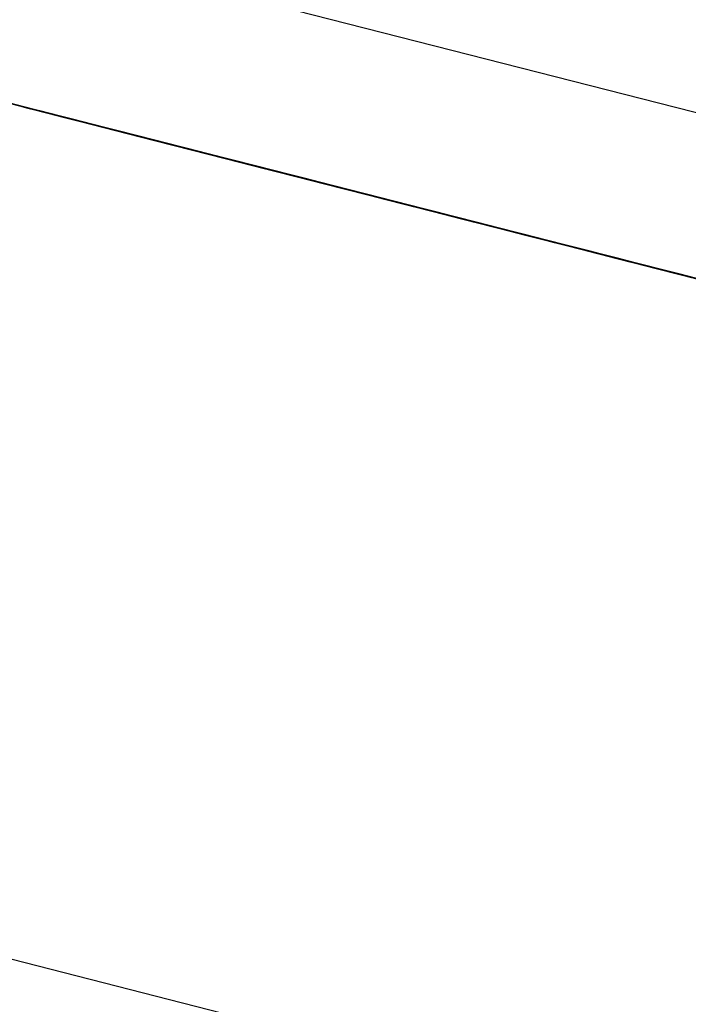
# Model space of a CAD drawing. Extents: x -244 to 40, y -60 to 165.
# Drawn here: x -156 to -156, y 121 to 121 of the extents above; entities that cross this region are included whole.
import ezdxf

# ---------------------------------------------------------------- set-up
doc = ezdxf.new("R2010")
doc.units = 0
doc.header["$MEASUREMENT"] = 0
doc.layers.add('TFR-TRI', color=7, linetype='CONTINUOUS')

msp = doc.modelspace()

# ---------------------------------------------------------------- linework, layer by layer
at = {"layer": 'TFR-TRI', "color": 30, "linetype": 'CONTINUOUS'}
for p, q in [((-155.064369, 121.044803), (-157.81353, 121.746585)), ((-155.081902, 120.976138), (-157.831062, 121.67792))]:
    msp.add_line(p, q, dxfattribs=at)
at = {"layer": 'TFR-TRI', "color": 7, "linetype": 'CONTINUOUS'}
for p, q in [((-156.531609, 121.407474), (-156.469009, 121.391498)), ((-156.465958, 121.390719), (-156.531609, 121.407474)), ((-156.531609, 121.407474), (-156.46138, 121.389544)), ((-156.498741, 121.399096), (-156.477585, 121.393695)), ((-156.486923, 121.396075), (-156.471283, 121.392077)), ((-156.446533, 121.38576), (-156.486092, 121.395862)), ((-156.486092, 121.395862), (-156.447456, 121.386004)), ((-156.485176, 121.395633), (-156.446533, 121.38576)), ((-156.469444, 121.391604), (-156.484169, 121.395373)), ((-156.440094, 121.384112), (-156.483337, 121.39516)), ((-156.440094, 121.384112), (-156.483337, 121.39516)), ((-156.440094, 121.384112), (-156.483337, 121.39516)), ((-156.482559, 121.394961), (-156.478874, 121.394015)), ((-156.482323, 121.3949), (-156.467606, 121.391147)), ((-156.442078, 121.384631), (-156.481636, 121.394717)), ((-156.481636, 121.394717), (-156.442993, 121.38486)), ((-156.478531, 121.393924), (-156.481285, 121.394641)), ((-156.481262, 121.394626), (-156.468384, 121.391345)), ((-156.480713, 121.394488), (-156.442078, 121.384631)), ((-156.480713, 121.394488), (-156.477036, 121.393542)), ((-156.480713, 121.394488), (-156.478874, 121.394015)), ((-156.477959, 121.393786), (-156.480713, 121.394488)), ((-156.478271, 121.393863), (-156.480118, 121.394336)), ((-156.476112, 121.393313), (-156.479797, 121.394259)), ((-156.476112, 121.393313), (-156.479797, 121.394259)), ((-156.479652, 121.394214), (-156.466774, 121.390933)), ((-156.479446, 121.394168), (-156.475769, 121.393222)), ((-156.479446, 121.394168), (-156.477608, 121.393695)), ((-156.477608, 121.393695), (-156.479446, 121.394168)), ((-156.479446, 121.394168), (-156.477608, 121.393695)), ((-156.477608, 121.393695), (-156.479446, 121.394168)), ((-156.471146, 121.392047), (-156.479424, 121.394153)), ((-156.47934, 121.394137), (-156.478416, 121.393893)), ((-156.478416, 121.393893), (-156.47934, 121.394137)), ((-156.479195, 121.394107), (-156.477356, 121.393634)), ((-156.479195, 121.394107), (-156.478271, 121.393863)), ((-156.478271, 121.393863), (-156.479195, 121.394107)), ((-156.479103, 121.394076), (-156.477264, 121.393603)), ((-156.477264, 121.393603), (-156.479103, 121.394076)), ((-156.478874, 121.394015), (-156.476112, 121.393313)), ((-156.478874, 121.394015), (-156.476112, 121.393313)), ((-156.478874, 121.394015), (-156.441154, 121.384387)), ((-156.439316, 121.383914), (-156.478874, 121.394015)), ((-156.478874, 121.394015), (-156.436554, 121.383212)), ((-156.475769, 121.393222), (-156.478531, 121.393924)), ((-156.478416, 121.393893), (-156.477493, 121.393664)), ((-156.477493, 121.393664), (-156.478416, 121.393893)), ((-156.477356, 121.393634), (-156.478271, 121.393863)), ((-156.478271, 121.393863), (-156.477356, 121.393634)), ((-156.477356, 121.393634), (-156.478271, 121.393863)), ((-156.475197, 121.393085), (-156.477959, 121.393786)), ((-156.477608, 121.393695), (-156.474846, 121.392993)), ((-156.474846, 121.392993), (-156.477608, 121.393695)), ((-156.477608, 121.393695), (-156.475769, 121.393222)), ((-156.475769, 121.393222), (-156.477608, 121.393695)), ((-156.477585, 121.393695), (-156.472984, 121.39252)), ((-156.477493, 121.393664), (-156.476578, 121.393435)), ((-156.476578, 121.393435), (-156.477493, 121.393664)), ((-156.477356, 121.393634), (-156.476433, 121.39339)), ((-156.476433, 121.39339), (-156.477356, 121.393634)), ((-156.477264, 121.393603), (-156.476349, 121.393374)), ((-156.476349, 121.393374), (-156.477264, 121.393603)), ((-156.477264, 121.393603), (-156.476349, 121.393374)), ((-156.476349, 121.393374), (-156.477264, 121.393603)), ((-156.477036, 121.393542), (-156.472435, 121.392367)), ((-156.468613, 121.391406), (-156.476891, 121.393512)), ((-156.476433, 121.39339), (-156.475517, 121.393161)), ((-156.475517, 121.393161), (-156.476433, 121.39339)), ((-156.476349, 121.393374), (-156.474503, 121.392901)), ((-156.474503, 121.392901), (-156.476349, 121.393374)), ((-156.476349, 121.393374), (-156.475426, 121.39313)), ((-156.475426, 121.39313), (-156.476349, 121.393374)), ((-156.472435, 121.392367), (-156.476112, 121.393313)), ((-156.476112, 121.393313), (-156.472435, 121.392367)), ((-156.472435, 121.392367), (-156.476112, 121.393313)), ((-156.476112, 121.393313), (-156.472435, 121.392367)), ((-156.475769, 121.393222), (-156.473007, 121.39252)), ((-156.472084, 121.392291), (-156.475769, 121.393222)), ((-156.475769, 121.393222), (-156.473007, 121.39252)), ((-156.473007, 121.39252), (-156.475769, 121.393222)), ((-156.475517, 121.393161), (-156.474594, 121.392932)), ((-156.474594, 121.392932), (-156.475517, 121.393161)), ((-156.475426, 121.39313), (-156.473587, 121.392673)), ((-156.473587, 121.392673), (-156.475426, 121.39313)), ((-156.475426, 121.39313), (-156.474503, 121.392901)), ((-156.472435, 121.392367), (-156.475197, 121.393085)), ((-156.475052, 121.393039), (-156.470451, 121.391864)), ((-156.474846, 121.392993), (-156.472084, 121.392291)), ((-156.471169, 121.392047), (-156.474846, 121.392993)), ((-156.474503, 121.392901), (-156.472664, 121.392428)), ((-156.472664, 121.392428), (-156.474503, 121.392901)), ((-156.474503, 121.392901), (-156.473587, 121.392673)), ((-156.473587, 121.392673), (-156.474503, 121.392901)), ((-156.472893, 121.392489), (-156.473816, 121.392734)), ((-156.473816, 121.392734), (-156.472893, 121.392489)), ((-156.473587, 121.392673), (-156.472664, 121.392428)), ((-156.472664, 121.392428), (-156.473587, 121.392673)), ((-156.473587, 121.392673), (-156.472664, 121.392428)), ((-156.472664, 121.392428), (-156.473587, 121.392673)), ((-156.473007, 121.39252), (-156.46933, 121.391574)), ((-156.473007, 121.39252), (-156.471169, 121.392047)), ((-156.470245, 121.391818), (-156.473007, 121.39252)), ((-156.471977, 121.392261), (-156.472893, 121.392489)), ((-156.472893, 121.392489), (-156.471977, 121.392261)), ((-156.472664, 121.392428), (-156.470825, 121.391971)), ((-156.46991, 121.391726), (-156.472664, 121.392428)), ((-156.472664, 121.392428), (-156.470825, 121.391971)), ((-156.470825, 121.391971), (-156.472664, 121.392428)), ((-156.472664, 121.392428), (-156.471748, 121.3922)), ((-156.471748, 121.3922), (-156.472664, 121.392428)), ((-156.472435, 121.392367), (-156.468758, 121.391437)), ((-156.468758, 121.391437), (-156.472435, 121.392367)), ((-156.472435, 121.392367), (-156.469673, 121.391665)), ((-156.469673, 121.391665), (-156.472435, 121.392367)), ((-156.472435, 121.392367), (-156.469673, 121.391665)), ((-156.469673, 121.391665), (-156.472435, 121.392367)), ((-156.468407, 121.391345), (-156.472084, 121.392291)), ((-156.472084, 121.392291), (-156.468407, 121.391345)), ((-156.470139, 121.391788), (-156.471977, 121.392261)), ((-156.471977, 121.392261), (-156.470139, 121.391788)), ((-156.471748, 121.3922), (-156.470825, 121.391971)), ((-156.470825, 121.391971), (-156.471748, 121.3922)), ((-156.471283, 121.392077), (-156.461166, 121.389499)), ((-156.468407, 121.391345), (-156.471169, 121.392047)), ((-156.471169, 121.392047), (-156.468407, 121.391345)), ((-156.470139, 121.391788), (-156.471054, 121.392016)), ((-156.471054, 121.392016), (-156.470139, 121.391788)), ((-156.470825, 121.391971), (-156.467148, 121.391025)), ((-156.470825, 121.391971), (-156.468987, 121.391498)), ((-156.468987, 121.391498), (-156.470825, 121.391971)), ((-156.470825, 121.391971), (-156.468987, 121.391498)), ((-156.468987, 121.391498), (-156.470825, 121.391971)), ((-156.470451, 121.391864), (-156.449295, 121.386462)), ((-156.467491, 121.391116), (-156.470245, 121.391818)), ((-156.470139, 121.391788), (-156.469215, 121.391559)), ((-156.469215, 121.391559), (-156.470139, 121.391788)), ((-156.470139, 121.391788), (-156.469215, 121.391559)), ((-156.4683, 121.391315), (-156.470139, 121.391788)), ((-156.470139, 121.391788), (-156.467377, 121.391086)), ((-156.467148, 121.391025), (-156.46991, 121.391726)), ((-156.469673, 121.391665), (-156.465996, 121.390735)), ((-156.465996, 121.390735), (-156.469673, 121.391665)), ((-156.469673, 121.391665), (-156.466919, 121.390964)), ((-156.466919, 121.390964), (-156.469673, 121.391665)), ((-156.463928, 121.390201), (-156.469444, 121.391604)), ((-156.46933, 121.391574), (-156.464729, 121.390399)), ((-156.469215, 121.391559), (-156.467377, 121.391086)), ((-156.467377, 121.391086), (-156.469215, 121.391559)), ((-156.469215, 121.391559), (-156.4683, 121.391315)), ((-156.468987, 121.391498), (-156.466225, 121.390796)), ((-156.466225, 121.390796), (-156.468987, 121.391498)), ((-156.468987, 121.391498), (-156.467148, 121.391025)), ((-156.467148, 121.391025), (-156.468987, 121.391498)), ((-156.468758, 121.391437), (-156.465073, 121.390491)), ((-156.465073, 121.390491), (-156.468758, 121.391437)), ((-156.447456, 121.386004), (-156.468613, 121.391406)), ((-156.464729, 121.390399), (-156.468407, 121.391345)), ((-156.468407, 121.391345), (-156.464729, 121.390399)), ((-156.464729, 121.390399), (-156.468407, 121.391345)), ((-156.468407, 121.391345), (-156.464729, 121.390399)), ((-156.467377, 121.391086), (-156.4683, 121.391315)), ((-156.4683, 121.391315), (-156.467377, 121.391086)), ((-156.4683, 121.391315), (-156.465538, 121.390613)), ((-156.465538, 121.390613), (-156.4683, 121.391315)), ((-156.467606, 121.391147), (-156.465767, 121.390674)), ((-156.464729, 121.390399), (-156.467491, 121.391116)), ((-156.467377, 121.391086), (-156.464615, 121.390384)), ((-156.465538, 121.390613), (-156.467377, 121.391086)), ((-156.467377, 121.391086), (-156.465538, 121.390613)), ((-156.465538, 121.390613), (-156.467377, 121.391086)), ((-156.466454, 121.390841), (-156.467377, 121.391086)), ((-156.467377, 121.391086), (-156.464615, 121.390384)), ((-156.467148, 121.391025), (-156.464386, 121.390323)), ((-156.463463, 121.390079), (-156.467148, 121.391025)), ((-156.467148, 121.391025), (-156.464386, 121.390323)), ((-156.464386, 121.390323), (-156.467148, 121.391025)), ((-156.466919, 121.390964), (-156.464157, 121.390262)), ((-156.465073, 121.390491), (-156.466919, 121.390964)), ((-156.466774, 121.390933), (-156.446533, 121.38576)), ((-156.464615, 121.390384), (-156.466454, 121.390841)), ((-156.466225, 121.390796), (-156.462547, 121.38985)), ((-156.463463, 121.390079), (-156.466225, 121.390796)), ((-156.465996, 121.390735), (-156.463234, 121.390033)), ((-156.463234, 121.390033), (-156.465996, 121.390735)), ((-156.465767, 121.390674), (-156.449203, 121.386447)), ((-156.463699, 121.39014), (-156.465538, 121.390613)), ((-156.465538, 121.390613), (-156.463699, 121.39014)), ((-156.462776, 121.389911), (-156.465538, 121.390613)), ((-156.465538, 121.390613), (-156.463699, 121.39014)), ((-156.461853, 121.389667), (-156.465538, 121.390613)), ((-156.465073, 121.390491), (-156.461395, 121.38956)), ((-156.462318, 121.389789), (-156.465073, 121.390491)), ((-156.462318, 121.389789), (-156.465073, 121.390491)), ((-156.421837, 121.379458), (-156.465073, 121.390491)), ((-156.421837, 121.379458), (-156.465073, 121.390491)), ((-156.421837, 121.379458), (-156.465073, 121.390491)), ((-156.46492, 121.39046), (-156.463997, 121.390216)), ((-156.463997, 121.390216), (-156.46492, 121.39046)), ((-156.464729, 121.390399), (-156.461044, 121.389468)), ((-156.461044, 121.389468), (-156.464729, 121.390399)), ((-156.464729, 121.390399), (-156.461967, 121.389697)), ((-156.461967, 121.389697), (-156.464729, 121.390399)), ((-156.464729, 121.390399), (-156.461967, 121.389697)), ((-156.461967, 121.389697), (-156.464729, 121.390399)), ((-156.464615, 121.390384), (-156.461853, 121.389667)), ((-156.462776, 121.389911), (-156.464615, 121.390384)), ((-156.464615, 121.390384), (-156.463699, 121.39014)), ((-156.464615, 121.390384), (-156.460938, 121.389438)), ((-156.464386, 121.390323), (-156.460709, 121.389377)), ((-156.464386, 121.390323), (-156.462547, 121.38985)), ((-156.461624, 121.389621), (-156.464386, 121.390323)), ((-156.464157, 121.390262), (-156.462318, 121.389789)), ((-156.463997, 121.390216), (-156.463081, 121.389987)), ((-156.463081, 121.389987), (-156.463997, 121.390216)), ((-156.446449, 121.385745), (-156.463928, 121.390201)), ((-156.461853, 121.389667), (-156.463699, 121.39014)), ((-156.463699, 121.39014), (-156.461853, 121.389667)), ((-156.463699, 121.39014), (-156.460938, 121.389438)), ((-156.463699, 121.39014), (-156.462776, 121.389911)), ((-156.459785, 121.389148), (-156.463463, 121.390079)), ((-156.459785, 121.389148), (-156.463463, 121.390079)), ((-156.463234, 121.390033), (-156.46048, 121.389316)), ((-156.46048, 121.389316), (-156.463234, 121.390033)), ((-156.463081, 121.389987), (-156.462158, 121.389758)), ((-156.462158, 121.389758), (-156.463081, 121.389987)), ((-156.462959, 121.389956), (-156.462044, 121.389728)), ((-156.462044, 121.389728), (-156.462959, 121.389956)), ((-156.460014, 121.389209), (-156.462776, 121.389911)), ((-156.460014, 121.389209), (-156.462776, 121.389911)), ((-156.462776, 121.389911), (-156.460938, 121.389438)), ((-156.462547, 121.38985), (-156.459785, 121.389148)), ((-156.462547, 121.38985), (-156.459785, 121.389148)), ((-156.458633, 121.388858), (-156.462318, 121.389789)), ((-156.462318, 121.389789), (-156.46048, 121.389316)), ((-156.46048, 121.389316), (-156.462318, 121.389789)), ((-156.462158, 121.389758), (-156.46032, 121.389285)), ((-156.46032, 121.389285), (-156.462158, 121.389758)), ((-156.462158, 121.389758), (-156.461243, 121.389514)), ((-156.461243, 121.389514), (-156.462158, 121.389758)), ((-156.462044, 121.389728), (-156.461121, 121.389483)), ((-156.461121, 121.389483), (-156.462044, 121.389728)), ((-156.461967, 121.389697), (-156.45829, 121.388766)), ((-156.45829, 121.388766), (-156.461967, 121.389697)), ((-156.461967, 121.389697), (-156.459206, 121.388995)), ((-156.459206, 121.388995), (-156.461967, 121.389697)), ((-156.461853, 121.389667), (-156.424133, 121.380038)), ((-156.422295, 121.37958), (-156.461853, 121.389667)), ((-156.461853, 121.389667), (-156.419533, 121.378863)), ((-156.461853, 121.389667), (-156.459099, 121.388965)), ((-156.459099, 121.388965), (-156.461853, 121.389667)), ((-156.461853, 121.389667), (-156.459099, 121.388965)), ((-156.459099, 121.388965), (-156.461853, 121.389667)), ((-156.45887, 121.388904), (-156.461624, 121.389621)), ((-156.461395, 121.38956), (-156.458633, 121.388858)), ((-156.461243, 121.389514), (-156.46032, 121.389285)), ((-156.46032, 121.389285), (-156.461243, 121.389514)), ((-156.461166, 121.389499), (-156.443687, 121.385028)), ((-156.461121, 121.389483), (-156.460205, 121.389255)), ((-156.460205, 121.389255), (-156.461121, 121.389483)), ((-156.461044, 121.389468), (-156.457367, 121.388522)), ((-156.457367, 121.388522), (-156.461044, 121.389468)), ((-156.460938, 121.389438), (-156.458176, 121.388736)), ((-156.460938, 121.389438), (-156.459099, 121.388965)), ((-156.460938, 121.389438), (-156.457253, 121.388492)), ((-156.418472, 121.378604), (-156.460793, 121.389407)), ((-156.460793, 121.389407), (-156.421234, 121.379306)), ((-156.423073, 121.379779), (-156.460793, 121.389407)), ((-156.460709, 121.389377), (-156.456108, 121.388202)), ((-156.46048, 121.389316), (-156.458633, 121.388858)), ((-156.458633, 121.388858), (-156.46048, 121.389316)), ((-156.46048, 121.389316), (-156.458633, 121.388858)), ((-156.458633, 121.388858), (-156.46048, 121.389316)), ((-156.46032, 121.389285), (-156.459404, 121.389041)), ((-156.459404, 121.389041), (-156.46032, 121.389285)), ((-156.46032, 121.389285), (-156.459404, 121.389041)), ((-156.459404, 121.389041), (-156.46032, 121.389285)), ((-156.460205, 121.389255), (-156.458359, 121.388782)), ((-156.458359, 121.388782), (-156.460205, 121.389255)), ((-156.460205, 121.389255), (-156.459282, 121.38901)), ((-156.459282, 121.38901), (-156.460205, 121.389255)), ((-156.456337, 121.388263), (-156.460014, 121.389209)), ((-156.457253, 121.388492), (-156.460014, 121.389209)), ((-156.456108, 121.388202), (-156.459785, 121.389148)), ((-156.459785, 121.389148), (-156.456108, 121.388202)), ((-156.456108, 121.388202), (-156.459785, 121.389148)), ((-156.459785, 121.389148), (-156.456108, 121.388202)), ((-156.459404, 121.389041), (-156.457558, 121.388583)), ((-156.457558, 121.388583), (-156.459404, 121.389041)), ((-156.459404, 121.389041), (-156.458481, 121.388812)), ((-156.458481, 121.388812), (-156.459404, 121.389041)), ((-156.459404, 121.389041), (-156.458481, 121.388812)), ((-156.458481, 121.388812), (-156.459404, 121.389041)), ((-156.459282, 121.38901), (-156.458359, 121.388782)), ((-156.458359, 121.388782), (-156.459282, 121.38901)), ((-156.459206, 121.388995), (-156.456451, 121.388293)), ((-156.457367, 121.388522), (-156.459206, 121.388995)), ((-156.459099, 121.388965), (-156.455414, 121.388034)), ((-156.456337, 121.388263), (-156.459099, 121.388965)), ((-156.459099, 121.388965), (-156.456337, 121.388263)), ((-156.459099, 121.388965), (-156.456337, 121.388263)), ((-156.455414, 121.388034), (-156.459099, 121.388965)), ((-156.456108, 121.388202), (-156.45887, 121.388904)), ((-156.458633, 121.388858), (-156.456795, 121.388385)), ((-156.456795, 121.388385), (-156.458633, 121.388858)), ((-156.458633, 121.388858), (-156.456795, 121.388385)), ((-156.456795, 121.388385), (-156.458633, 121.388858)), ((-156.458633, 121.388858), (-156.457718, 121.388614)), ((-156.457718, 121.388614), (-156.458633, 121.388858)), ((-156.458481, 121.388812), (-156.456642, 121.388339)), ((-156.456642, 121.388339), (-156.458481, 121.388812)), ((-156.458481, 121.388812), (-156.457558, 121.388583)), ((-156.457558, 121.388583), (-156.458481, 121.388812)), ((-156.458359, 121.388782), (-156.457443, 121.388553)), ((-156.457443, 121.388553), (-156.458359, 121.388782)), ((-156.458359, 121.388782), (-156.457443, 121.388553)), ((-156.457443, 121.388553), (-156.458359, 121.388782)), ((-156.45829, 121.388766), (-156.455528, 121.388064)), ((-156.455528, 121.388064), (-156.45829, 121.388766)), ((-156.458176, 121.388736), (-156.454498, 121.38779)), ((-156.458031, 121.388705), (-156.418472, 121.378604)), ((-156.421234, 121.379306), (-156.458031, 121.388705)), ((-156.458031, 121.388705), (-156.423073, 121.379779)), ((-156.457718, 121.388614), (-156.456795, 121.388385)), ((-156.456795, 121.388385), (-156.457718, 121.388614)), ((-156.457558, 121.388583), (-156.455719, 121.38811)), ((-156.455719, 121.38811), (-156.457558, 121.388583)), ((-156.457558, 121.388583), (-156.456642, 121.388339)), ((-156.456642, 121.388339), (-156.457558, 121.388583)), ((-156.457443, 121.388553), (-156.455605, 121.38808)), ((-156.455605, 121.38808), (-156.457443, 121.388553)), ((-156.457443, 121.388553), (-156.45652, 121.388309)), ((-156.45652, 121.388309), (-156.457443, 121.388553)), ((-156.457443, 121.388553), (-156.45652, 121.388309)), ((-156.45652, 121.388309), (-156.457443, 121.388553)), ((-156.457367, 121.388522), (-156.45369, 121.387591)), ((-156.454605, 121.38782), (-156.457367, 121.388522)), ((-156.454605, 121.38782), (-156.457367, 121.388522)), ((-156.454498, 121.38779), (-156.457253, 121.388492)), ((-156.457253, 121.388492), (-156.454498, 121.38779)), ((-156.423073, 121.379779), (-156.457115, 121.388461)), ((-156.423073, 121.379779), (-156.457115, 121.388461)), ((-156.457115, 121.388461), (-156.423073, 121.379779)), ((-156.456795, 121.388385), (-156.454956, 121.387912)), ((-156.454956, 121.387912), (-156.456795, 121.388385)), ((-156.456795, 121.388385), (-156.454956, 121.387912)), ((-156.455879, 121.388141), (-156.456795, 121.388385)), ((-156.456795, 121.388385), (-156.454956, 121.387912)), ((-156.455879, 121.388141), (-156.456795, 121.388385)), ((-156.456726, 121.38837), (-156.455811, 121.388125)), ((-156.455811, 121.388125), (-156.456726, 121.38837)), ((-156.456642, 121.388339), (-156.455719, 121.38811)), ((-156.455719, 121.38811), (-156.456642, 121.388339)), ((-156.456642, 121.388339), (-156.455719, 121.38811)), ((-156.455719, 121.38811), (-156.456642, 121.388339)), ((-156.45652, 121.388309), (-156.454681, 121.387836)), ((-156.454681, 121.387836), (-156.45652, 121.388309)), ((-156.45652, 121.388309), (-156.455605, 121.38808)), ((-156.455605, 121.38808), (-156.45652, 121.388309)), ((-156.456451, 121.388293), (-156.454605, 121.38782)), ((-156.453575, 121.387561), (-156.456337, 121.388263)), ((-156.456337, 121.388263), (-156.45266, 121.387332)), ((-156.453575, 121.387561), (-156.456337, 121.388263)), ((-156.456337, 121.388263), (-156.453575, 121.387561)), ((-156.456108, 121.388202), (-156.452423, 121.387271)), ((-156.452423, 121.387271), (-156.456108, 121.388202)), ((-156.456108, 121.388202), (-156.453346, 121.3875)), ((-156.453346, 121.3875), (-156.456108, 121.388202)), ((-156.456108, 121.388202), (-156.453346, 121.3875)), ((-156.453346, 121.3875), (-156.456108, 121.388202)), ((-156.454033, 121.387683), (-156.455879, 121.388141)), ((-156.454956, 121.387912), (-156.455879, 121.388141)), ((-156.455811, 121.388125), (-156.454887, 121.387897)), ((-156.454887, 121.387897), (-156.455811, 121.388125)), ((-156.455719, 121.38811), (-156.45388, 121.387637)), ((-156.452957, 121.387408), (-156.455719, 121.38811)), ((-156.455719, 121.38811), (-156.45388, 121.387637)), ((-156.45388, 121.387637), (-156.455719, 121.38811)), ((-156.455719, 121.38811), (-156.454803, 121.387866)), ((-156.454803, 121.387866), (-156.455719, 121.38811)), ((-156.455605, 121.38808), (-156.453758, 121.387607)), ((-156.453758, 121.387607), (-156.455605, 121.38808)), ((-156.455605, 121.38808), (-156.454681, 121.387836)), ((-156.454681, 121.387836), (-156.455605, 121.38808)), ((-156.455528, 121.388064), (-156.452766, 121.387347)), ((-156.452766, 121.387347), (-156.455528, 121.388064)), ((-156.455414, 121.388034), (-156.451736, 121.387088)), ((-156.438858, 121.383807), (-156.455414, 121.388034)), ((-156.454956, 121.387912), (-156.453117, 121.387439)), ((-156.453117, 121.387439), (-156.454956, 121.387912)), ((-156.454956, 121.387912), (-156.454033, 121.387683)), ((-156.454956, 121.387912), (-156.454033, 121.387683)), ((-156.454033, 121.387683), (-156.454956, 121.387912)), ((-156.454887, 121.387897), (-156.453972, 121.387668)), ((-156.453972, 121.387668), (-156.454887, 121.387897)), ((-156.454803, 121.387866), (-156.45388, 121.387637)), ((-156.45388, 121.387637), (-156.454803, 121.387866)), ((-156.454681, 121.387836), (-156.453758, 121.387607)), ((-156.453758, 121.387607), (-156.454681, 121.387836)), ((-156.454681, 121.387836), (-156.453758, 121.387607)), ((-156.453758, 121.387607), (-156.454681, 121.387836)), ((-156.450928, 121.386889), (-156.454605, 121.38782)), ((-156.454605, 121.38782), (-156.452766, 121.387347)), ((-156.452766, 121.387347), (-156.454605, 121.38782)), ((-156.454498, 121.38779), (-156.437935, 121.383563)), ((-156.450813, 121.386859), (-156.454498, 121.38779)), ((-156.454498, 121.38779), (-156.450813, 121.386859)), ((-156.454033, 121.387683), (-156.453117, 121.387439)), ((-156.453117, 121.387439), (-156.454033, 121.387683)), ((-156.454033, 121.387683), (-156.453117, 121.387439)), ((-156.453117, 121.387439), (-156.454033, 121.387683)), ((-156.453972, 121.387668), (-156.452133, 121.387195)), ((-156.452133, 121.387195), (-156.453972, 121.387668)), ((-156.453972, 121.387668), (-156.453049, 121.387424)), ((-156.453049, 121.387424), (-156.453972, 121.387668)), ((-156.45388, 121.387637), (-156.450203, 121.386691)), ((-156.45388, 121.387637), (-156.452042, 121.387164)), ((-156.452042, 121.387164), (-156.45388, 121.387637)), ((-156.45388, 121.387637), (-156.452042, 121.387164)), ((-156.452042, 121.387164), (-156.45388, 121.387637)), ((-156.452888, 121.387378), (-156.453804, 121.387622)), ((-156.453804, 121.387622), (-156.452888, 121.387378)), ((-156.453758, 121.387607), (-156.45192, 121.387134)), ((-156.451004, 121.386905), (-156.453758, 121.387607)), ((-156.453758, 121.387607), (-156.45192, 121.387134)), ((-156.45192, 121.387134), (-156.453758, 121.387607)), ((-156.453758, 121.387607), (-156.452843, 121.387378)), ((-156.452843, 121.387378), (-156.453758, 121.387607)), ((-156.45369, 121.387591), (-156.450928, 121.386889)), ((-156.437019, 121.383334), (-156.453575, 121.387561)), ((-156.449898, 121.386615), (-156.453575, 121.387561)), ((-156.453575, 121.387561), (-156.450813, 121.386859)), ((-156.453346, 121.3875), (-156.449669, 121.386569)), ((-156.449669, 121.386569), (-156.453346, 121.3875)), ((-156.453346, 121.3875), (-156.450584, 121.386798)), ((-156.450584, 121.386798), (-156.453346, 121.3875)), ((-156.453117, 121.387439), (-156.452194, 121.38721)), ((-156.451279, 121.386966), (-156.453117, 121.387439)), ((-156.453117, 121.387439), (-156.452194, 121.38721)), ((-156.452194, 121.38721), (-156.453117, 121.387439)), ((-156.453049, 121.387424), (-156.452133, 121.387195)), ((-156.452133, 121.387195), (-156.453049, 121.387424)), ((-156.450203, 121.386691), (-156.452957, 121.387408)), ((-156.451965, 121.387149), (-156.452888, 121.387378)), ((-156.452888, 121.387378), (-156.451965, 121.387149)), ((-156.452843, 121.387378), (-156.45192, 121.387134)), ((-156.45192, 121.387134), (-156.452843, 121.387378)), ((-156.452766, 121.387347), (-156.450928, 121.386889)), ((-156.450928, 121.386889), (-156.452766, 121.387347)), ((-156.452766, 121.387347), (-156.450928, 121.386889)), ((-156.450928, 121.386889), (-156.452766, 121.387347)), ((-156.45266, 121.387332), (-156.449898, 121.386615)), ((-156.452423, 121.387271), (-156.448746, 121.386325)), ((-156.448746, 121.386325), (-156.452423, 121.387271)), ((-156.452194, 121.38721), (-156.450356, 121.386737)), ((-156.452194, 121.38721), (-156.451279, 121.386966)), ((-156.451279, 121.386966), (-156.452194, 121.38721)), ((-156.452133, 121.387195), (-156.45121, 121.38695)), ((-156.45121, 121.38695), (-156.452133, 121.387195)), ((-156.452133, 121.387195), (-156.45121, 121.38695)), ((-156.45121, 121.38695), (-156.452133, 121.387195)), ((-156.452042, 121.387164), (-156.44928, 121.386462)), ((-156.44928, 121.386462), (-156.452042, 121.387164)), ((-156.452042, 121.387164), (-156.450203, 121.386691)), ((-156.450203, 121.386691), (-156.452042, 121.387164)), ((-156.450127, 121.386676), (-156.451965, 121.387149)), ((-156.451965, 121.387149), (-156.45105, 121.38692)), ((-156.45192, 121.387134), (-156.448242, 121.386203)), ((-156.45192, 121.387134), (-156.450081, 121.386661)), ((-156.450081, 121.386661), (-156.45192, 121.387134)), ((-156.45192, 121.387134), (-156.450081, 121.386661)), ((-156.450081, 121.386661), (-156.45192, 121.387134)), ((-156.451828, 121.387118), (-156.450905, 121.386874)), ((-156.450905, 121.386874), (-156.451828, 121.387118)), ((-156.451736, 121.387088), (-156.446213, 121.385684)), ((-156.450356, 121.386737), (-156.451279, 121.386966)), ((-156.451279, 121.386966), (-156.450356, 121.386737)), ((-156.450356, 121.386737), (-156.451279, 121.386966)), ((-156.45121, 121.38695), (-156.449371, 121.386493)), ((-156.449371, 121.386493), (-156.45121, 121.38695)), ((-156.45121, 121.38695), (-156.450287, 121.386722)), ((-156.450287, 121.386722), (-156.45121, 121.38695)), ((-156.45121, 121.38695), (-156.450287, 121.386722)), ((-156.450287, 121.386722), (-156.45121, 121.38695)), ((-156.45105, 121.38692), (-156.450127, 121.386676)), ((-156.450127, 121.386676), (-156.45105, 121.38692)), ((-156.45105, 121.38692), (-156.450127, 121.386676)), ((-156.448242, 121.386203), (-156.451004, 121.386905)), ((-156.450928, 121.386889), (-156.449089, 121.386416)), ((-156.449089, 121.386416), (-156.450928, 121.386889)), ((-156.450928, 121.386889), (-156.449089, 121.386416)), ((-156.449089, 121.386416), (-156.450928, 121.386889)), ((-156.450928, 121.386889), (-156.450005, 121.386645)), ((-156.450005, 121.386645), (-156.450928, 121.386889)), ((-156.450905, 121.386874), (-156.449982, 121.386645)), ((-156.449982, 121.386645), (-156.450905, 121.386874)), ((-156.446213, 121.385684), (-156.450813, 121.386859)), ((-156.450813, 121.386859), (-156.446213, 121.385684)), ((-156.450813, 121.386859), (-156.447136, 121.385913)), ((-156.450584, 121.386798), (-156.447823, 121.386096)), ((-156.448746, 121.386325), (-156.450584, 121.386798)), ((-156.450356, 121.386737), (-156.449432, 121.386508)), ((-156.449432, 121.386508), (-156.450356, 121.386737)), ((-156.450287, 121.386722), (-156.448448, 121.386249)), ((-156.448448, 121.386249), (-156.450287, 121.386722)), ((-156.450287, 121.386722), (-156.449371, 121.386493)), ((-156.449371, 121.386493), (-156.450287, 121.386722)), ((-156.450203, 121.386691), (-156.447441, 121.385989)), ((-156.446518, 121.38576), (-156.450203, 121.386691)), ((-156.450203, 121.386691), (-156.447441, 121.385989)), ((-156.447441, 121.385989), (-156.450203, 121.386691)), ((-156.449203, 121.386447), (-156.450127, 121.386676)), ((-156.450127, 121.386676), (-156.449203, 121.386447)), ((-156.449203, 121.386447), (-156.450127, 121.386676)), ((-156.450127, 121.386676), (-156.449203, 121.386447)), ((-156.450081, 121.386661), (-156.447319, 121.385959)), ((-156.447319, 121.385959), (-156.450081, 121.386661)), ((-156.450081, 121.386661), (-156.448242, 121.386203)), ((-156.448242, 121.386203), (-156.450081, 121.386661)), ((-156.450005, 121.386645), (-156.449089, 121.386416)), ((-156.449089, 121.386416), (-156.450005, 121.386645)), ((-156.449982, 121.386645), (-156.449066, 121.386401)), ((-156.449066, 121.386401), (-156.449982, 121.386645)), ((-156.449898, 121.386615), (-156.447136, 121.385913)), ((-156.447136, 121.385913), (-156.449898, 121.386615)), ((-156.449669, 121.386569), (-156.446907, 121.385852)), ((-156.446907, 121.385852), (-156.449669, 121.386569)), ((-156.449432, 121.386508), (-156.448517, 121.386264)), ((-156.448517, 121.386264), (-156.449432, 121.386508)), ((-156.449371, 121.386493), (-156.447533, 121.38602)), ((-156.447533, 121.38602), (-156.449371, 121.386493)), ((-156.449371, 121.386493), (-156.448448, 121.386249)), ((-156.448448, 121.386249), (-156.449371, 121.386493)), ((-156.449295, 121.386462), (-156.442856, 121.38483)), ((-156.44928, 121.386462), (-156.446518, 121.38576)), ((-156.445602, 121.385531), (-156.44928, 121.386462)), ((-156.447365, 121.385974), (-156.449203, 121.386447)), ((-156.449203, 121.386447), (-156.447365, 121.385974)), ((-156.448288, 121.386203), (-156.449203, 121.386447)), ((-156.449203, 121.386447), (-156.448288, 121.386203)), ((-156.449089, 121.386416), (-156.44725, 121.385943)), ((-156.44725, 121.385943), (-156.449089, 121.386416)), ((-156.449089, 121.386416), (-156.448166, 121.386172)), ((-156.44725, 121.385943), (-156.449089, 121.386416)), ((-156.449089, 121.386416), (-156.44725, 121.385943)), ((-156.448166, 121.386172), (-156.449089, 121.386416)), ((-156.449066, 121.386401), (-156.447227, 121.385943)), ((-156.447227, 121.385943), (-156.449066, 121.386401)), ((-156.449066, 121.386401), (-156.448143, 121.386172)), ((-156.448143, 121.386172), (-156.449066, 121.386401)), ((-156.448746, 121.386325), (-156.445068, 121.385394)), ((-156.445984, 121.385623), (-156.448746, 121.386325)), ((-156.445984, 121.385623), (-156.448746, 121.386325)), ((-156.448517, 121.386264), (-156.447594, 121.386035)), ((-156.447594, 121.386035), (-156.448517, 121.386264)), ((-156.448448, 121.386249), (-156.447533, 121.38602)), ((-156.447533, 121.38602), (-156.448448, 121.386249)), ((-156.448448, 121.386249), (-156.447533, 121.38602)), ((-156.447533, 121.38602), (-156.448448, 121.386249)), ((-156.446449, 121.385745), (-156.448288, 121.386203)), ((-156.448288, 121.386203), (-156.447365, 121.385974)), ((-156.447365, 121.385974), (-156.448288, 121.386203)), ((-156.448288, 121.386203), (-156.447365, 121.385974)), ((-156.448242, 121.386203), (-156.44548, 121.385501)), ((-156.444565, 121.385257), (-156.448242, 121.386203)), ((-156.448242, 121.386203), (-156.44548, 121.385501)), ((-156.44548, 121.385501), (-156.448242, 121.386203)), ((-156.448166, 121.386172), (-156.446327, 121.385715)), ((-156.44725, 121.385943), (-156.448166, 121.386172)), ((-156.448143, 121.386172), (-156.447227, 121.385943)), ((-156.447227, 121.385943), (-156.448143, 121.386172)), ((-156.447823, 121.386096), (-156.445984, 121.385623)), ((-156.447533, 121.38602), (-156.445686, 121.385547)), ((-156.444771, 121.385318), (-156.447533, 121.38602)), ((-156.447533, 121.38602), (-156.445686, 121.385547)), ((-156.445686, 121.385547), (-156.447533, 121.38602)), ((-156.447533, 121.38602), (-156.446609, 121.385776)), ((-156.446609, 121.385776), (-156.447533, 121.38602)), ((-156.447456, 121.386004), (-156.441933, 121.384585)), ((-156.444695, 121.385287), (-156.447456, 121.386004)), ((-156.447441, 121.385989), (-156.443764, 121.385058)), ((-156.447441, 121.385989), (-156.445602, 121.385531)), ((-156.444679, 121.385287), (-156.447441, 121.385989)), ((-156.447411, 121.385989), (-156.445885, 121.385592)), ((-156.445885, 121.385592), (-156.447411, 121.385989)), ((-156.444603, 121.385272), (-156.447365, 121.385974)), ((-156.447365, 121.385974), (-156.444603, 121.385272)), ((-156.447365, 121.385974), (-156.446449, 121.385745)), ((-156.446449, 121.385745), (-156.447365, 121.385974)), ((-156.447365, 121.385974), (-156.446449, 121.385745)), ((-156.447319, 121.385959), (-156.444565, 121.385257)), ((-156.443642, 121.385028), (-156.447319, 121.385959)), ((-156.44725, 121.385943), (-156.445404, 121.38547)), ((-156.445404, 121.38547), (-156.44725, 121.385943)), ((-156.446327, 121.385715), (-156.44725, 121.385943)), ((-156.44725, 121.385943), (-156.446327, 121.385715)), ((-156.446327, 121.385715), (-156.44725, 121.385943)), ((-156.447227, 121.385943), (-156.446304, 121.385699)), ((-156.446304, 121.385699), (-156.447227, 121.385943)), ((-156.447227, 121.385943), (-156.446304, 121.385699)), ((-156.446304, 121.385699), (-156.447227, 121.385943)), ((-156.447136, 121.385913), (-156.443459, 121.384982)), ((-156.443459, 121.384982), (-156.447136, 121.385913)), ((-156.447136, 121.385913), (-156.443459, 121.384982)), ((-156.446907, 121.385852), (-156.444145, 121.38515)), ((-156.444145, 121.38515), (-156.446907, 121.385852)), ((-156.446609, 121.385776), (-156.445686, 121.385547)), ((-156.445686, 121.385547), (-156.446609, 121.385776)), ((-156.444695, 121.385287), (-156.446533, 121.38576)), ((-156.446533, 121.38576), (-156.425377, 121.380359)), ((-156.442841, 121.384814), (-156.446518, 121.38576)), ((-156.446518, 121.38576), (-156.442841, 121.384814)), ((-156.445526, 121.385501), (-156.446449, 121.385745)), ((-156.446449, 121.385745), (-156.445526, 121.385501)), ((-156.445526, 121.385501), (-156.446449, 121.385745)), ((-156.446449, 121.385745), (-156.445526, 121.385501)), ((-156.446327, 121.385715), (-156.445404, 121.38547)), ((-156.445404, 121.38547), (-156.446327, 121.385715)), ((-156.446327, 121.385715), (-156.445404, 121.38547)), ((-156.445404, 121.38547), (-156.446327, 121.385715)), ((-156.446304, 121.385699), (-156.444466, 121.385242)), ((-156.444466, 121.385242), (-156.446304, 121.385699)), ((-156.446304, 121.385699), (-156.445381, 121.38547)), ((-156.445381, 121.38547), (-156.446304, 121.385699)), ((-156.446304, 121.385699), (-156.445381, 121.38547)), ((-156.445381, 121.38547), (-156.446304, 121.385699)), ((-156.446213, 121.385684), (-156.44162, 121.384509)), ((-156.442535, 121.384738), (-156.446213, 121.385684)), ((-156.446213, 121.385684), (-156.442535, 121.384738)), ((-156.442307, 121.384677), (-156.445984, 121.385623)), ((-156.445984, 121.385623), (-156.444145, 121.38515)), ((-156.444145, 121.38515), (-156.445984, 121.385623)), ((-156.445885, 121.385592), (-156.444359, 121.385211)), ((-156.444359, 121.385211), (-156.445885, 121.385592)), ((-156.445686, 121.385547), (-156.442009, 121.384601)), ((-156.445686, 121.385547), (-156.443848, 121.385074)), ((-156.443848, 121.385074), (-156.445686, 121.385547)), ((-156.445686, 121.385547), (-156.443848, 121.385074)), ((-156.443848, 121.385074), (-156.445686, 121.385547)), ((-156.445618, 121.385531), (-156.444695, 121.385287)), ((-156.444695, 121.385287), (-156.445618, 121.385531)), ((-156.442841, 121.384814), (-156.445602, 121.385531)), ((-156.445602, 121.385531), (-156.442841, 121.384814)), ((-156.442764, 121.384799), (-156.445526, 121.385501)), ((-156.445526, 121.385501), (-156.442764, 121.384799)), ((-156.444603, 121.385272), (-156.445526, 121.385501)), ((-156.445526, 121.385501), (-156.444603, 121.385272)), ((-156.44548, 121.385501), (-156.441803, 121.384555)), ((-156.44548, 121.385501), (-156.443642, 121.385028)), ((-156.442719, 121.384784), (-156.44548, 121.385501)), ((-156.445404, 121.38547), (-156.444489, 121.385242)), ((-156.443565, 121.385013), (-156.445404, 121.38547)), ((-156.445404, 121.38547), (-156.444489, 121.385242)), ((-156.444489, 121.385242), (-156.445404, 121.38547)), ((-156.445381, 121.38547), (-156.443542, 121.384997)), ((-156.443542, 121.384997), (-156.445381, 121.38547)), ((-156.445381, 121.38547), (-156.444466, 121.385242)), ((-156.444466, 121.385242), (-156.445381, 121.38547)), ((-156.445068, 121.385394), (-156.442307, 121.384677)), ((-156.442009, 121.384601), (-156.444771, 121.385318)), ((-156.423538, 121.379886), (-156.444695, 121.385287)), ((-156.444695, 121.385287), (-156.443771, 121.385058)), ((-156.443771, 121.385058), (-156.444695, 121.385287)), ((-156.441917, 121.384585), (-156.444679, 121.385287)), ((-156.441849, 121.38457), (-156.444603, 121.385272)), ((-156.444603, 121.385272), (-156.441849, 121.38457)), ((-156.442764, 121.384799), (-156.444603, 121.385272)), ((-156.444603, 121.385272), (-156.442764, 121.384799)), ((-156.44088, 121.384326), (-156.444565, 121.385257)), ((-156.444565, 121.385257), (-156.44088, 121.384326)), ((-156.444489, 121.385242), (-156.44265, 121.384768)), ((-156.444489, 121.385242), (-156.443565, 121.385013)), ((-156.443565, 121.385013), (-156.444489, 121.385242)), ((-156.444466, 121.385242), (-156.442627, 121.384768)), ((-156.442627, 121.384768), (-156.444466, 121.385242)), ((-156.444466, 121.385242), (-156.443542, 121.384997)), ((-156.443542, 121.384997), (-156.444466, 121.385242)), ((-156.444359, 121.385211), (-156.442825, 121.384814)), ((-156.442825, 121.384814), (-156.444359, 121.385211)), ((-156.444145, 121.38515), (-156.442307, 121.384677)), ((-156.442307, 121.384677), (-156.444145, 121.38515)), ((-156.444145, 121.38515), (-156.442307, 121.384677)), ((-156.442307, 121.384677), (-156.444145, 121.38515)), ((-156.443848, 121.385074), (-156.441093, 121.384372)), ((-156.441093, 121.384372), (-156.443848, 121.385074)), ((-156.443848, 121.385074), (-156.442009, 121.384601)), ((-156.442009, 121.384601), (-156.443848, 121.385074)), ((-156.443771, 121.385058), (-156.442856, 121.38483)), ((-156.442856, 121.38483), (-156.443771, 121.385058)), ((-156.443764, 121.385058), (-156.439163, 121.383883)), ((-156.44088, 121.384326), (-156.443642, 121.385028)), ((-156.443642, 121.385028), (-156.44088, 121.384326)), ((-156.44265, 121.384768), (-156.443565, 121.385013)), ((-156.443565, 121.385013), (-156.44265, 121.384768)), ((-156.44265, 121.384768), (-156.443565, 121.385013)), ((-156.443542, 121.384997), (-156.442627, 121.384768)), ((-156.442627, 121.384768), (-156.443542, 121.384997)), ((-156.443542, 121.384997), (-156.442627, 121.384768)), ((-156.442627, 121.384768), (-156.443542, 121.384997)), ((-156.443459, 121.384982), (-156.440697, 121.384265)), ((-156.439774, 121.384036), (-156.443459, 121.384982)), ((-156.443459, 121.384982), (-156.439774, 121.384036)), ((-156.442993, 121.38486), (-156.437477, 121.383456)), ((-156.442856, 121.38483), (-156.421692, 121.379428)), ((-156.442856, 121.38483), (-156.441017, 121.384356)), ((-156.441017, 121.384356), (-156.442856, 121.38483)), ((-156.442856, 121.38483), (-156.441933, 121.384585)), ((-156.441933, 121.384585), (-156.442856, 121.38483)), ((-156.439163, 121.383883), (-156.442841, 121.384814)), ((-156.442841, 121.384814), (-156.439163, 121.383883)), ((-156.439163, 121.383883), (-156.442841, 121.384814)), ((-156.442841, 121.384814), (-156.439163, 121.383883)), ((-156.442825, 121.384814), (-156.439774, 121.384036)), ((-156.439774, 121.384036), (-156.442825, 121.384814)), ((-156.442825, 121.384814), (-156.441299, 121.384433)), ((-156.441299, 121.384433), (-156.442825, 121.384814)), ((-156.440002, 121.384097), (-156.442764, 121.384799)), ((-156.442764, 121.384799), (-156.440002, 121.384097)), ((-156.440926, 121.384326), (-156.442764, 121.384799)), ((-156.442764, 121.384799), (-156.440926, 121.384326)), ((-156.439964, 121.384082), (-156.442719, 121.384784)), ((-156.44265, 121.384768), (-156.441727, 121.38454)), ((-156.441727, 121.38454), (-156.44265, 121.384768)), ((-156.442627, 121.384768), (-156.440788, 121.384295)), ((-156.439865, 121.384067), (-156.442627, 121.384768)), ((-156.442627, 121.384768), (-156.440788, 121.384295)), ((-156.440788, 121.384295), (-156.442627, 121.384768)), ((-156.442627, 121.384768), (-156.441704, 121.384524)), ((-156.441704, 121.384524), (-156.442627, 121.384768)), ((-156.437935, 121.383563), (-156.442535, 121.384738)), ((-156.442535, 121.384738), (-156.438858, 121.383807)), ((-156.442307, 121.384677), (-156.440468, 121.384219)), ((-156.440468, 121.384219), (-156.442307, 121.384677)), ((-156.442307, 121.384677), (-156.440468, 121.384219)), ((-156.440468, 121.384219), (-156.442307, 121.384677)), ((-156.442307, 121.384677), (-156.441383, 121.384448)), ((-156.441383, 121.384448), (-156.442307, 121.384677)), ((-156.440239, 121.384158), (-156.442078, 121.384631)), ((-156.442009, 121.384601), (-156.439247, 121.383899)), ((-156.438332, 121.38367), (-156.442009, 121.384601)), ((-156.442009, 121.384601), (-156.439247, 121.383899)), ((-156.439247, 121.383899), (-156.442009, 121.384601)), ((-156.441933, 121.384585), (-156.441017, 121.384356)), ((-156.441017, 121.384356), (-156.441933, 121.384585)), ((-156.439163, 121.383883), (-156.441917, 121.384585)), ((-156.438164, 121.383624), (-156.441849, 121.38457)), ((-156.441849, 121.38457), (-156.438164, 121.383624)), ((-156.441803, 121.384555), (-156.437202, 121.38338)), ((-156.441727, 121.38454), (-156.440811, 121.384295)), ((-156.440811, 121.384295), (-156.441727, 121.38454)), ((-156.441704, 121.384524), (-156.440788, 121.384295)), ((-156.440788, 121.384295), (-156.441704, 121.384524)), ((-156.44162, 121.384509), (-156.437019, 121.383334)), ((-156.441383, 121.384448), (-156.440468, 121.384219)), ((-156.440468, 121.384219), (-156.441383, 121.384448)), ((-156.441299, 121.384433), (-156.439774, 121.384036)), ((-156.439774, 121.384036), (-156.441299, 121.384433)), ((-156.441093, 121.384372), (-156.438332, 121.38367)), ((-156.437408, 121.383426), (-156.441093, 121.384372)), ((-156.441017, 121.384356), (-156.440094, 121.384112)), ((-156.440094, 121.384112), (-156.441017, 121.384356)), ((-156.441017, 121.384356), (-156.440094, 121.384112)), ((-156.440094, 121.384112), (-156.441017, 121.384356)), ((-156.439087, 121.383868), (-156.440926, 121.384326)), ((-156.440926, 121.384326), (-156.439087, 121.383868)), ((-156.437202, 121.38338), (-156.44088, 121.384326)), ((-156.44088, 121.384326), (-156.437202, 121.38338)), ((-156.437202, 121.38338), (-156.44088, 121.384326)), ((-156.44088, 121.384326), (-156.437202, 121.38338)), ((-156.440811, 121.384295), (-156.439888, 121.384067)), ((-156.439888, 121.384067), (-156.440811, 121.384295)), ((-156.440788, 121.384295), (-156.437103, 121.383349)), ((-156.440788, 121.384295), (-156.438942, 121.383822)), ((-156.438942, 121.383822), (-156.440788, 121.384295)), ((-156.440788, 121.384295), (-156.438942, 121.383822)), ((-156.438942, 121.383822), (-156.440788, 121.384295)), ((-156.440697, 121.384265), (-156.437935, 121.383563)), ((-156.440468, 121.384219), (-156.438629, 121.383746)), ((-156.438629, 121.383746), (-156.440468, 121.384219)), ((-156.440468, 121.384219), (-156.438629, 121.383746)), ((-156.439545, 121.383975), (-156.440468, 121.384219)), ((-156.440468, 121.384219), (-156.438629, 121.383746)), ((-156.439545, 121.383975), (-156.440468, 121.384219)), ((-156.440094, 121.384112), (-156.438255, 121.383655)), ((-156.438255, 121.383655), (-156.440094, 121.384112)), ((-156.440094, 121.384112), (-156.439171, 121.383883)), ((-156.439171, 121.383883), (-156.440094, 121.384112)), ((-156.440094, 121.384112), (-156.439171, 121.383883)), ((-156.439171, 121.383883), (-156.440094, 121.384112)), ((-156.437248, 121.383395), (-156.440002, 121.384097)), ((-156.440002, 121.384097), (-156.437248, 121.383395)), ((-156.437202, 121.38338), (-156.439964, 121.384082)), ((-156.437103, 121.383349), (-156.439865, 121.384067)), ((-156.437019, 121.383334), (-156.439774, 121.384036)), ((-156.439774, 121.384036), (-156.436096, 121.383105)), ((-156.439774, 121.384036), (-156.438248, 121.383655)), ((-156.438248, 121.383655), (-156.439774, 121.384036)), ((-156.439774, 121.384036), (-156.438248, 121.383655)), ((-156.438248, 121.383655), (-156.439774, 121.384036)), ((-156.437706, 121.383502), (-156.439545, 121.383975)), ((-156.438629, 121.383746), (-156.439545, 121.383975)), ((-156.439247, 121.383899), (-156.43557, 121.382968)), ((-156.439247, 121.383899), (-156.437408, 121.383426)), ((-156.436493, 121.383197), (-156.439247, 121.383899)), ((-156.439171, 121.383883), (-156.437332, 121.38341)), ((-156.437332, 121.38341), (-156.439171, 121.383883)), ((-156.439171, 121.383883), (-156.438255, 121.383655)), ((-156.438255, 121.383655), (-156.439171, 121.383883)), ((-156.439163, 121.383883), (-156.435478, 121.382937)), ((-156.435478, 121.382937), (-156.439163, 121.383883)), ((-156.439163, 121.383883), (-156.436401, 121.383182)), ((-156.436401, 121.383182), (-156.439163, 121.383883)), ((-156.439163, 121.383883), (-156.436401, 121.383182)), ((-156.436401, 121.383182), (-156.439163, 121.383883)), ((-156.436325, 121.383151), (-156.439087, 121.383868)), ((-156.439087, 121.383868), (-156.436325, 121.383151)), ((-156.438942, 121.383822), (-156.436188, 121.383121)), ((-156.436188, 121.383121), (-156.438942, 121.383822)), ((-156.438942, 121.383822), (-156.437103, 121.383349)), ((-156.437103, 121.383349), (-156.438942, 121.383822)), ((-156.438858, 121.383807), (-156.435173, 121.382861)), ((-156.436096, 121.383105), (-156.438858, 121.383807)), ((-156.438629, 121.383746), (-156.436783, 121.383273)), ((-156.436783, 121.383273), (-156.438629, 121.383746)), ((-156.438629, 121.383746), (-156.437706, 121.383502)), ((-156.438629, 121.383746), (-156.437706, 121.383502)), ((-156.437706, 121.383502), (-156.438629, 121.383746)), ((-156.434647, 121.382724), (-156.438332, 121.38367)), ((-156.438332, 121.38367), (-156.434647, 121.382724)), ((-156.438255, 121.383655), (-156.436417, 121.383182)), ((-156.436417, 121.383182), (-156.438255, 121.383655)), ((-156.438255, 121.383655), (-156.437332, 121.38341)), ((-156.437332, 121.38341), (-156.438255, 121.383655)), ((-156.438248, 121.383655), (-156.435196, 121.382861)), ((-156.435196, 121.382861), (-156.438248, 121.383655)), ((-156.438248, 121.383655), (-156.436722, 121.383258)), ((-156.436722, 121.383258), (-156.438248, 121.383655)), ((-156.438248, 121.383655), (-156.436722, 121.383258)), ((-156.436722, 121.383258), (-156.438248, 121.383655)), ((-156.434486, 121.382693), (-156.438164, 121.383624)), ((-156.438164, 121.383624), (-156.434486, 121.382693)), ((-156.437935, 121.383563), (-156.435173, 121.382861)), ((-156.437935, 121.383563), (-156.434258, 121.382632)), ((-156.434258, 121.382632), (-156.437935, 121.383563)), ((-156.437706, 121.383502), (-156.436783, 121.383273)), ((-156.436783, 121.383273), (-156.437706, 121.383502)), ((-156.437706, 121.383502), (-156.436783, 121.383273)), ((-156.436783, 121.383273), (-156.437706, 121.383502)), ((-156.434647, 121.382724), (-156.437408, 121.383426)), ((-156.437408, 121.383426), (-156.434647, 121.382724)), ((-156.437332, 121.38341), (-156.436417, 121.383182)), ((-156.436417, 121.383182), (-156.437332, 121.38341)), ((-156.437332, 121.38341), (-156.436417, 121.383182)), ((-156.436417, 121.383182), (-156.437332, 121.38341)), ((-156.433563, 121.382449), (-156.437248, 121.383395)), ((-156.437248, 121.383395), (-156.433563, 121.382449)), ((-156.437202, 121.38338), (-156.433525, 121.382434)), ((-156.433525, 121.382434), (-156.437202, 121.38338)), ((-156.437202, 121.38338), (-156.434441, 121.382678)), ((-156.434441, 121.382678), (-156.437202, 121.38338)), ((-156.437202, 121.38338), (-156.434441, 121.382678)), ((-156.434441, 121.382678), (-156.437202, 121.38338)), ((-156.437103, 121.383349), (-156.434341, 121.382648)), ((-156.433426, 121.382419), (-156.437103, 121.383349)), ((-156.437103, 121.383349), (-156.434341, 121.382648)), ((-156.434341, 121.382648), (-156.437103, 121.383349)), ((-156.437019, 121.383334), (-156.433334, 121.382388)), ((-156.433334, 121.382388), (-156.437019, 121.383334)), ((-156.433334, 121.382388), (-156.437019, 121.383334)), ((-156.436783, 121.383273), (-156.435867, 121.383044)), ((-156.434944, 121.3828), (-156.436783, 121.383273)), ((-156.436783, 121.383273), (-156.435867, 121.383044)), ((-156.435867, 121.383044), (-156.436783, 121.383273)), ((-156.436722, 121.383258), (-156.43367, 121.38248)), ((-156.43367, 121.38248), (-156.436722, 121.383258)), ((-156.436722, 121.383258), (-156.435196, 121.382861)), ((-156.435196, 121.382861), (-156.436722, 121.383258)), ((-156.433731, 121.382495), (-156.436493, 121.383197)), ((-156.436417, 121.383182), (-156.434578, 121.382709)), ((-156.433655, 121.38248), (-156.436417, 121.383182)), ((-156.436417, 121.383182), (-156.434578, 121.382709)), ((-156.434578, 121.382709), (-156.436417, 121.383182)), ((-156.436417, 121.383182), (-156.435493, 121.382937)), ((-156.435493, 121.382937), (-156.436417, 121.383182)), ((-156.436401, 121.383182), (-156.432724, 121.382236)), ((-156.432724, 121.382236), (-156.436401, 121.383182)), ((-156.436401, 121.383182), (-156.43364, 121.382464)), ((-156.43364, 121.382464), (-156.436401, 121.383182)), ((-156.433563, 121.382449), (-156.436325, 121.383151)), ((-156.436325, 121.383151), (-156.433563, 121.382449)), ((-156.436188, 121.383121), (-156.433426, 121.382419)), ((-156.432503, 121.382174), (-156.436188, 121.383121)), ((-156.433334, 121.382388), (-156.436096, 121.383105)), ((-156.436096, 121.383105), (-156.432419, 121.382159)), ((-156.435867, 121.383044), (-156.434029, 121.382571)), ((-156.435867, 121.383044), (-156.434944, 121.3828)), ((-156.434944, 121.3828), (-156.435867, 121.383044)), ((-156.43557, 121.382968), (-156.430969, 121.381793)), ((-156.435493, 121.382937), (-156.434578, 121.382709)), ((-156.434578, 121.382709), (-156.435493, 121.382937)), ((-156.435478, 121.382937), (-156.431801, 121.382007)), ((-156.431801, 121.382007), (-156.435478, 121.382937)), ((-156.435196, 121.382861), (-156.432144, 121.382083)), ((-156.432144, 121.382083), (-156.435196, 121.382861)), ((-156.435196, 121.382861), (-156.43367, 121.38248)), ((-156.43367, 121.38248), (-156.435196, 121.382861)), ((-156.435173, 121.382861), (-156.432419, 121.382159)), ((-156.435173, 121.382861), (-156.433334, 121.382388)), ((-156.434029, 121.382571), (-156.434944, 121.3828)), ((-156.434944, 121.3828), (-156.434029, 121.382571)), ((-156.434029, 121.382571), (-156.434944, 121.3828)), ((-156.430969, 121.381793), (-156.434647, 121.382724)), ((-156.434647, 121.382724), (-156.430969, 121.381793)), ((-156.430969, 121.381793), (-156.434647, 121.382724)), ((-156.434647, 121.382724), (-156.430969, 121.381793)), ((-156.434578, 121.382709), (-156.430893, 121.381763)), ((-156.434578, 121.382709), (-156.432732, 121.382236)), ((-156.432732, 121.382236), (-156.434578, 121.382709)), ((-156.434578, 121.382709), (-156.432732, 121.382236)), ((-156.432732, 121.382236), (-156.434578, 121.382709)), ((-156.430809, 121.381747), (-156.434486, 121.382693)), ((-156.434486, 121.382693), (-156.430809, 121.381747)), ((-156.434441, 121.382678), (-156.430763, 121.381732)), ((-156.430763, 121.381732), (-156.434441, 121.382678)), ((-156.434441, 121.382678), (-156.431679, 121.381976)), ((-156.431679, 121.381976), (-156.434441, 121.382678)), ((-156.434341, 121.382648), (-156.430664, 121.381717)), ((-156.434341, 121.382648), (-156.432503, 121.382174)), ((-156.431587, 121.381946), (-156.434341, 121.382648)), ((-156.434258, 121.382632), (-156.431496, 121.38193)), ((-156.431496, 121.38193), (-156.434258, 121.382632)), ((-156.434029, 121.382571), (-156.433105, 121.382327)), ((-156.433105, 121.382327), (-156.434029, 121.382571)), ((-156.430969, 121.381793), (-156.433731, 121.382495)), ((-156.43367, 121.38248), (-156.432144, 121.382083)), ((-156.432144, 121.382083), (-156.43367, 121.38248)), ((-156.43367, 121.38248), (-156.432144, 121.382083)), ((-156.432144, 121.382083), (-156.43367, 121.38248)), ((-156.430893, 121.381763), (-156.433655, 121.38248)), ((-156.43364, 121.382464), (-156.430878, 121.381763)), ((-156.431801, 121.382007), (-156.43364, 121.382464)), ((-156.430809, 121.381747), (-156.433563, 121.382449)), ((-156.433563, 121.382449), (-156.430809, 121.381747)), ((-156.429886, 121.381518), (-156.433563, 121.382449)), ((-156.433563, 121.382449), (-156.429886, 121.381518)), ((-156.433525, 121.382434), (-156.42984, 121.381503)), ((-156.42984, 121.381503), (-156.433525, 121.382434)), ((-156.429741, 121.381473), (-156.433426, 121.382419)), ((-156.433426, 121.382419), (-156.429741, 121.381473)), ((-156.433334, 121.382388), (-156.429657, 121.381457)), ((-156.429657, 121.381457), (-156.433334, 121.382388)), ((-156.430573, 121.381686), (-156.433334, 121.382388)), ((-156.433334, 121.382388), (-156.430573, 121.381686)), ((-156.431496, 121.38193), (-156.433334, 121.382388)), ((-156.433105, 121.382327), (-156.43219, 121.382098)), ((-156.43219, 121.382098), (-156.433105, 121.382327)), ((-156.432732, 121.382236), (-156.429977, 121.381534)), ((-156.429977, 121.381534), (-156.432732, 121.382236)), ((-156.432732, 121.382236), (-156.430893, 121.381763)), ((-156.430893, 121.381763), (-156.432732, 121.382236)), ((-156.432724, 121.382236), (-156.429962, 121.381534)), ((-156.429962, 121.381534), (-156.432724, 121.382236)), ((-156.429741, 121.381473), (-156.432503, 121.382174)), ((-156.432503, 121.382174), (-156.429741, 121.381473)), ((-156.432419, 121.382159), (-156.429657, 121.381457)), ((-156.432419, 121.382159), (-156.428734, 121.381213)), ((-156.43219, 121.382098), (-156.431267, 121.381869)), ((-156.431267, 121.381869), (-156.43219, 121.382098)), ((-156.432144, 121.382083), (-156.429085, 121.381305)), ((-156.427559, 121.380923), (-156.432144, 121.382083)), ((-156.432144, 121.382083), (-156.429085, 121.381305)), ((-156.429085, 121.381305), (-156.432144, 121.382083)), ((-156.432144, 121.382083), (-156.430618, 121.381701)), ((-156.430618, 121.381701), (-156.432144, 121.382083)), ((-156.431801, 121.382007), (-156.428123, 121.381061)), ((-156.429039, 121.381289), (-156.431801, 121.382007)), ((-156.429039, 121.381289), (-156.431801, 121.382007)), ((-156.431679, 121.381976), (-156.428925, 121.381259)), ((-156.42984, 121.381503), (-156.431679, 121.381976)), ((-156.428825, 121.381244), (-156.431587, 121.381946)), ((-156.431496, 121.38193), (-156.429657, 121.381457)), ((-156.428734, 121.381213), (-156.431496, 121.38193)), ((-156.429657, 121.381457), (-156.431496, 121.38193))]:
    msp.add_line(p, q, dxfattribs=at)

doc.saveas('drawing.dxf')
